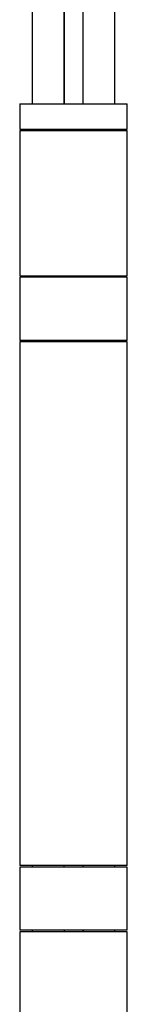
# Model space of a CAD drawing. Units: millimetres. Extents: x 28 to 712, y 0 to 165.
# Drawn here: x 138 to 138, y 97 to 99 of the extents above; entities that cross this region are included whole.
import ezdxf

# ---------------------------------------------------------------- set-up
doc = ezdxf.new("R2010")
doc.units = ezdxf.units.MM
doc.header["$MEASUREMENT"] = 0
doc.layers.get('0').update_dxf_attribs({"lineweight": 0})

msp = doc.modelspace()

# ---------------------------------------------------------------- linework, layer by layer
at = {"color": 18, "lineweight": 25, "true_color": 0x000000}
for p, q in [((137.8756, 98.7772), (137.8756, 101.2729)), ((137.9393, 101.2729), (137.9393, 98.7772)), ((137.9395, 98.7772), (137.9395, 101.2729)), ((137.9776, 98.7772), (137.9776, 101.2729)), ((138.0413, 101.2729), (138.0413, 98.7772))]:
    msp.add_line(p, q, dxfattribs=at)
at = {"color": 221, "lineweight": 25, "true_color": 0xff7fdf}
for p, q in [((137.8501, 98.7772), (137.8501, 98.7262)), ((137.8501, 98.7772), (138.0668, 98.7772)), ((138.0668, 98.7262), (138.0668, 98.7772)), ((137.8501, 98.7262), (138.0668, 98.7262)), ((137.8501, 98.723), (137.8501, 98.4298)), ((137.8501, 98.723), (138.0668, 98.723)), ((137.8756, 98.723), (137.8756, 98.7262)), ((137.8934, 98.7262), (137.8934, 98.723)), ((138.0234, 98.723), (138.0234, 98.7262)), ((138.0413, 98.7262), (138.0413, 98.723)), ((138.0668, 98.4298), (138.0668, 98.723)), ((137.8501, 98.4298), (138.0668, 98.4298)), ((137.8501, 98.4266), (137.8501, 98.2991)), ((138.0668, 98.4266), (137.8501, 98.4266)), ((137.8756, 98.4266), (137.8756, 98.4298)), ((137.9393, 98.4298), (137.9393, 98.4266)), ((137.9776, 98.4298), (137.9776, 98.4266)), ((137.9776, 98.4266), (137.9776, 98.4298)), ((138.0413, 98.4298), (138.0413, 98.4266)), ((138.0668, 98.2991), (138.0668, 98.4266)), ((138.0668, 98.2991), (137.8501, 98.2991)), ((137.8501, 98.2959), (137.8501, 97.2377)), ((138.0668, 98.2959), (137.8501, 98.2959)), ((137.8756, 98.2959), (137.8756, 98.2991)), ((137.9393, 98.2991), (137.9393, 98.2959)), ((137.9776, 98.2991), (137.9776, 98.2959)), ((137.9776, 98.2959), (137.9776, 98.2991)), ((138.0413, 98.2991), (138.0413, 98.2959)), ((138.0668, 97.2377), (138.0668, 98.2959)), ((138.0668, 97.2377), (137.8501, 97.2377)), ((137.8501, 97.2346), (137.8501, 97.1071)), ((138.0668, 97.2346), (137.8501, 97.2346)), ((137.8756, 97.2346), (137.8756, 97.2377)), ((137.9393, 97.2346), (137.9393, 97.2377)), ((137.9776, 97.2346), (137.9776, 97.2377)), ((137.9776, 97.2346), (137.9776, 97.2377)), ((138.0413, 97.2377), (138.0413, 97.2346)), ((138.0668, 97.1071), (138.0668, 97.2346)), ((138.0668, 97.1071), (137.8501, 97.1071)), ((137.8501, 97.1039), (137.8501, 96.8106)), ((138.0668, 97.1039), (137.8501, 97.1039)), ((137.8756, 97.1039), (137.8756, 97.1071)), ((137.9393, 97.1071), (137.9393, 97.1039)), ((137.9776, 97.1071), (137.9776, 97.1039)), ((137.9776, 97.1039), (137.9776, 97.1071)), ((138.0413, 97.1071), (138.0413, 97.1039)), ((138.0668, 96.8106), (138.0668, 97.1039))]:
    msp.add_line(p, q, dxfattribs=at)

doc.saveas('drawing.dxf')
